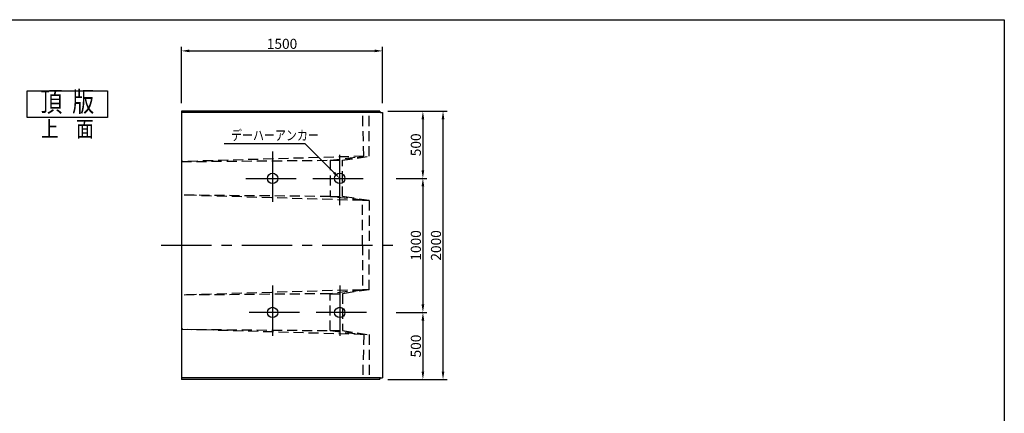
# Model space of a CAD drawing. Extents: x 15371 to 27001, y -11135 to -2816.
# Drawn here: x 19523 to 26861, y -5900 to -2966 of the extents above; entities that cross this region are included whole.
import ezdxf
from ezdxf.enums import TextEntityAlignment as Align

# ---------------------------------------------------------------- set-up
doc = ezdxf.new("R2010")
doc.units = 0
doc.header["$LTSCALE"] = 300
doc.header["$MEASUREMENT"] = 0
doc.header["$PDSIZE"] = 50
doc.linetypes.add('CENTER', pattern=[2, 1.25, -0.25, 0.25, -0.25])
doc.linetypes.add('HIDDEN', pattern=[0.375, 0.25, -0.125])
doc.layers.get('DEFPOINTS').update_dxf_attribs({"linetype": 'CONTINUOUS'})
for name, color, linetype in [('1HASEN', 5, 'CENTER'), ('HAIKIN', 2, 'CONTINUOUS'), ('HASEN', 4, 'HIDDEN'), ('SEIHIN', 3, 'CONTINUOUS'), ('SUNPOU', 1, 'CONTINUOUS')]:
    doc.layers.add(name, color=color, linetype=linetype)
doc.styles.get("Standard").update_dxf_attribs({"font": 'TXT.shx', "width": 0.8, "bigfont": 'BIGFONT.shx'})
doc.dimstyles.get("Standard").update_dxf_attribs({"dimtxt": 0.18, "dimasz": 0.18, "dimexe": 0.18, "dimexo": 0.0625, "dimgap": 0.09, "dimtad": 0, "dimtih": 1, "dimtoh": 1, "dimdec": 4, "dimzin": 0, "dimdsep": 46, "dimtxsty": 'STANDARD', "dimcen": 0.09, "dimadec": 0, "dimazin": 0, "dimtfac": 1, "dimtdec": 4, "dimtofl": 0, "dimtmove": 0, "dimatfit": 3, "dimfxl": 1, "dimtolj": 1, "dimtzin": 0, "dimarcsym": 0})

# ---------------------------------------------------------------- blocks, each defined once
blk = doc.blocks.new('*D297')
at = {"layer": 'DEFPOINTS', "color": 0, "transparency": 16777216}
for p in [(22228.3, -3199), (20728.3, -3649), (22228.3, -3649)]:
    blk.add_point(p, dxfattribs=at)
at = {"layer": 'SUNPOU', "color": 0, "lineweight": -2, "transparency": 16777216}
for p, q in [((20728.3, -3589), (20728.3, -3169)), ((20788.3, -3199), (22168.3, -3199)), ((22228.3, -3589), (22228.3, -3169))]:
    blk.add_line(p, q, dxfattribs=at)
at = {"layer": 'SUNPOU', "color": 0, "transparency": 16777216}
for points in [[(20788.3, -3189), (20788.3, -3209), (20728.3, -3199)], [(22168.3, -3189), (22168.3, -3209), (22228.3, -3199)]]:
    blk.add_solid(points, dxfattribs=at)
at = {"layer": 'SUNPOU', "color": 0, "transparency": 16777216, "insert": (21478.3, -3146.5), "char_height": 75, "attachment_point": 5}
blk.add_mtext('\\A1;1500', dxfattribs=at)
blk = doc.blocks.new('*D298')
at = {"layer": 'DEFPOINTS', "color": 0, "transparency": 16777216}
for p in [(22206.8, -3649), (22268.3, -4149), (22528.3, -4149)]:
    blk.add_point(p, dxfattribs=at)
at = {"layer": 'SUNPOU', "color": 0, "lineweight": -2, "transparency": 16777216}
for p, q in [((22266.8, -3649), (22558.3, -3649)), ((22528.3, -3709), (22528.3, -4089)), ((22328.3, -4149), (22558.3, -4149))]:
    blk.add_line(p, q, dxfattribs=at)
at = {"layer": 'SUNPOU', "color": 0, "transparency": 16777216}
for points in [[(22518.3, -3709), (22538.3, -3709), (22528.3, -3649)], [(22518.3, -4089), (22538.3, -4089), (22528.3, -4149)]]:
    blk.add_solid(points, dxfattribs=at)
at = {"layer": 'SUNPOU', "color": 0, "transparency": 16777216, "insert": (22475.8, -3899), "char_height": 75, "attachment_point": 5, "rotation": 90}
blk.add_mtext('\\A1;500', dxfattribs=at)
blk = doc.blocks.new('*D299')
at = {"layer": 'DEFPOINTS', "color": 0, "transparency": 16777216}
for p in [(22268.3, -4149), (22268.3, -5148.5), (22528.3, -5148.5)]:
    blk.add_point(p, dxfattribs=at)
at = {"layer": 'SUNPOU', "color": 0, "lineweight": -2, "transparency": 16777216}
for p, q in [((22328.3, -4149), (22558.3, -4149)), ((22528.3, -4209), (22528.3, -5088.5)), ((22328.3, -5148.5), (22558.3, -5148.5))]:
    blk.add_line(p, q, dxfattribs=at)
at = {"layer": 'SUNPOU', "color": 0, "transparency": 16777216}
for points in [[(22518.3, -4209), (22538.3, -4209), (22528.3, -4149)], [(22518.3, -5088.5), (22538.3, -5088.5), (22528.3, -5148.5)]]:
    blk.add_solid(points, dxfattribs=at)
at = {"layer": 'SUNPOU', "color": 0, "transparency": 16777216, "insert": (22475.8, -4648.7), "char_height": 75, "attachment_point": 5, "rotation": 90}
blk.add_mtext('\\A1;1000', dxfattribs=at)
blk = doc.blocks.new('*D300')
at = {"layer": 'DEFPOINTS', "color": 0, "transparency": 16777216}
for p in [(22268.3, -5148.5), (22206.8, -5648.5), (22528.3, -5648.5)]:
    blk.add_point(p, dxfattribs=at)
at = {"layer": 'SUNPOU', "color": 0, "lineweight": -2, "transparency": 16777216}
for p, q in [((22328.3, -5148.5), (22558.3, -5148.5)), ((22528.3, -5208.5), (22528.3, -5588.5)), ((22266.8, -5648.5), (22558.3, -5648.5))]:
    blk.add_line(p, q, dxfattribs=at)
at = {"layer": 'SUNPOU', "color": 0, "transparency": 16777216}
for points in [[(22518.3, -5208.5), (22538.3, -5208.5), (22528.3, -5148.5)], [(22518.3, -5588.5), (22538.3, -5588.5), (22528.3, -5648.5)]]:
    blk.add_solid(points, dxfattribs=at)
at = {"layer": 'SUNPOU', "color": 0, "transparency": 16777216, "insert": (22475.8, -5398.5), "char_height": 75, "attachment_point": 5, "rotation": 90}
blk.add_mtext('\\A1;500', dxfattribs=at)
blk = doc.blocks.new('*D265')
at = {"layer": 'DEFPOINTS', "color": 0, "transparency": 16777216}
for p in [(22206.8, -3649), (22678.3, -3649), (22206.8, -5648.5)]:
    blk.add_point(p, dxfattribs=at)
at = {"layer": 'SUNPOU', "color": 0, "lineweight": -2, "transparency": 16777216}
for p, q in [((22266.8, -3649), (22708.3, -3649)), ((22678.3, -5588.5), (22678.3, -3709)), ((22266.8, -5648.5), (22708.3, -5648.5))]:
    blk.add_line(p, q, dxfattribs=at)
at = {"layer": 'SUNPOU', "color": 0, "transparency": 16777216}
for points in [[(22668.3, -3709), (22688.3, -3709), (22678.3, -3649)], [(22668.3, -5588.5), (22688.3, -5588.5), (22678.3, -5648.5)]]:
    blk.add_solid(points, dxfattribs=at)
at = {"layer": 'SUNPOU', "color": 0, "transparency": 16777216, "insert": (22625.8, -4648.7), "char_height": 75, "attachment_point": 5, "rotation": 90}
blk.add_mtext('\\A1;2000', dxfattribs=at)

msp = doc.modelspace()

# ---------------------------------------------------------------- linework, layer by layer
at = {"layer": '1HASEN'}
for p, q in [((21408.3, -3949), (21408.3, -4349)), ((21908.3, -4349), (21908.3, -3949)), ((21208.3, -4149), (21608.3, -4149)), ((21708.3, -4149), (22108.3, -4149)), ((20578.3, -4646.5), (22378.3, -4646.5)), ((21408.3, -4948.5), (21408.3, -5348.5)), ((21908.3, -4948.5), (21908.3, -5348.5)), ((21608.3, -5148.5), (21208.3, -5148.5)), ((22108.3, -5148.5), (21708.3, -5148.5))]:
    msp.add_line(p, q, dxfattribs=at)
at = {"layer": 'HAIKIN'}
for p, q in [((15371.3, -2966.5), (26861.3, -2966.5)), ((26861.3, -2966.5), (26861.3, -10976.5))]:
    msp.add_line(p, q, dxfattribs=at)
at = {"layer": 'HASEN'}
for p, q in [((22088.6, -3984), (22078.3, -3649)), ((22128.3, -3984), (22128.3, -3649)), ((22088.6, -3984), (20728.3, -4024)), ((20728.3, -4024), (21836.6, -4014)), ((21836.6, -4014), (22088.6, -3984)), ((21836.6, -4014), (21928.3, -4014)), ((21836.6, -4014), (21836.6, -4284)), ((21928.3, -4014), (22128.3, -3984)), ((21928.3, -4014), (22088.6, -3984)), ((21928.3, -4284), (21928.3, -4014)), ((21836.6, -4284), (20728.3, -4274)), ((22078.3, -4314), (20728.3, -4274)), ((21836.6, -4284), (21928.3, -4284)), ((22078.3, -4314), (21836.6, -4284)), ((22128.3, -4314), (21928.3, -4284)), ((22078.3, -4314), (21928.3, -4284)), ((22078.3, -4646.5), (22078.3, -4314)), ((22128.3, -4314), (22078.3, -4314)), ((22128.3, -4314), (22128.3, -4646.5)), ((22078.3, -4646.5), (22078.3, -4979)), ((22128.3, -4979), (22128.3, -4646.5)), ((22078.3, -4979), (20728.3, -5019)), ((22078.3, -4979), (21836.6, -5009)), ((22128.3, -4979), (21928.3, -5009)), ((22078.3, -4979), (21928.3, -5009)), ((22128.3, -4979), (22078.3, -4979)), ((21836.6, -5009), (20728.3, -5019)), ((21836.6, -5283.5), (21836.6, -5009)), ((21836.6, -5009), (21928.3, -5009)), ((21928.3, -5009), (21928.3, -5283.5)), ((22088.6, -5313.5), (20728.3, -5273.5)), ((20728.3, -5273.5), (21836.6, -5283.5)), ((21836.6, -5283.5), (22088.6, -5313.5)), ((21836.6, -5283.5), (21928.3, -5283.5)), ((21928.3, -5283.5), (22128.3, -5313.5)), ((21928.3, -5283.5), (22088.6, -5313.5)), ((22088.6, -5313.5), (22078.3, -5648.5)), ((22128.3, -5313.5), (22128.3, -5648.5))]:
    msp.add_line(p, q, dxfattribs=at)
at = {"layer": 'SEIHIN'}
for p, q in [((19578.3, -3496.5), (20178.3, -3496.5)), ((19578.3, -3696.5), (19578.3, -3496.5)), ((20178.3, -3496.5), (20178.3, -3696.5)), ((20728.3, -3649), (20728.3, -4646.5)), ((22206.8, -3649), (20728.3, -3649)), ((22206.8, -3649), (22211.8, -3658)), ((22211.8, -3658), (22228.3, -3658)), ((22228.3, -3658), (22228.3, -4646.5)), ((20178.3, -3696.5), (19578.3, -3696.5)), ((20728.3, -4646.5), (20728.3, -5648.5)), ((22228.3, -4646.5), (22228.3, -5635)), ((22204.3, -5648.5), (20728.3, -5648.5)), ((22204.3, -5648.5), (22211.8, -5635)), ((22211.8, -5635), (22228.3, -5635))]:
    msp.add_line(p, q, dxfattribs=at)
at = {"layer": 'SUNPOU'}
for p, q in [((22211.8, -3658), (20728.3, -3658)), ((21048.3, -3889), (21648.3, -3889)), ((21865.8, -4106.5), (21648.3, -3889)), ((22211.8, -5635), (20728.3, -5635))]:
    msp.add_line(p, q, dxfattribs=at)
for centre in [(21408.3, -4149), (21908.3, -4149), (21408.3, -5148.5), (21908.3, -5148.5)]:
    msp.add_circle(centre, 38.5, dxfattribs=at)
msp.add_solid([(21858.8, -4113.6), (21908.3, -4149), (21872.9, -4099.5)], dxfattribs=at)

# ---------------------------------------------------------------- texts
at = {"layer": 'HAIKIN', "width": 0.8}
for s, height, p in [('頂  版', 150, (19878.3, -3596.5)), ('上\u3000面', 120, (19878.3, -3796.5))]:
    msp.add_text(s, height=height, dxfattribs=at).set_placement(p, align=Align.MIDDLE)
at = {"layer": 'SUNPOU', "width": 0.8}
msp.add_text('デーハーアンカー', height=75, dxfattribs=at).set_placement((21098.3, -3889), align=Align.BOTTOM_LEFT)

# ---------------------------------------------------------------- dimensions: what is measured, and where the dimension line sits
at = {"layer": 'SUNPOU'}
dim = msp.add_linear_dim(base=(22228.3, -3199), p1=(20728.3, -3649), p2=(22228.3, -3649), dimstyle='STANDARD', override={"dimscale": 30, "dimtxt": 2.5, "dimasz": 2, "dimexe": 1, "dimexo": 2, "dimgap": 0.5, "dimtad": 1, "dimtih": 0, "dimtoh": 0, "dimdec": 0, "dimzin": 8, "dimcen": 0, "dimaunit": 1, "dimtdec": 0, "dimtix": 1, "dimtofl": 1, "dimtmove": 2, "dimtvp": 1, "dimtzin": 8}, dxfattribs=at)
dim.commit()
dim.dimension.update_dxf_attribs({"geometry": '*D297', "text_midpoint": (21478.3, -3146.5)})
for base, p1, p2, picture, middle in [((22528.3, -4149), (22206.8, -3649), (22268.3, -4149), '*D298', (22475.8, -3899)), ((22678.2622818, -3648.9536066), (22206.7622818, -5648.4536066), (22206.7622818, -3648.9536066), '*D265', (22625.7622818, -4648.7036066)), ((22528.2622818, -5148.4536066), (22268.2622818, -4148.9536066), (22268.2622818, -5148.4536066), '*D299', (22475.7622818, -4648.7036066)), ((22528.3, -5648.5), (22268.3, -5148.5), (22206.8, -5648.5), '*D300', (22475.8, -5398.5))]:
    dim = msp.add_linear_dim(base=base, p1=p1, p2=p2, angle=90, dimstyle='STANDARD', override={"dimscale": 30, "dimtxt": 2.5, "dimasz": 2, "dimexe": 1, "dimexo": 2, "dimgap": 0.5, "dimtad": 1, "dimtih": 0, "dimtoh": 0, "dimdec": 0, "dimzin": 8, "dimcen": 0, "dimaunit": 1, "dimtdec": 0, "dimtix": 1, "dimtofl": 1, "dimtmove": 2, "dimtvp": 1, "dimtzin": 8}, dxfattribs=at)
    dim.commit()
    dim.dimension.update_dxf_attribs({"geometry": picture, "text_midpoint": middle})

doc.saveas('drawing.dxf')
